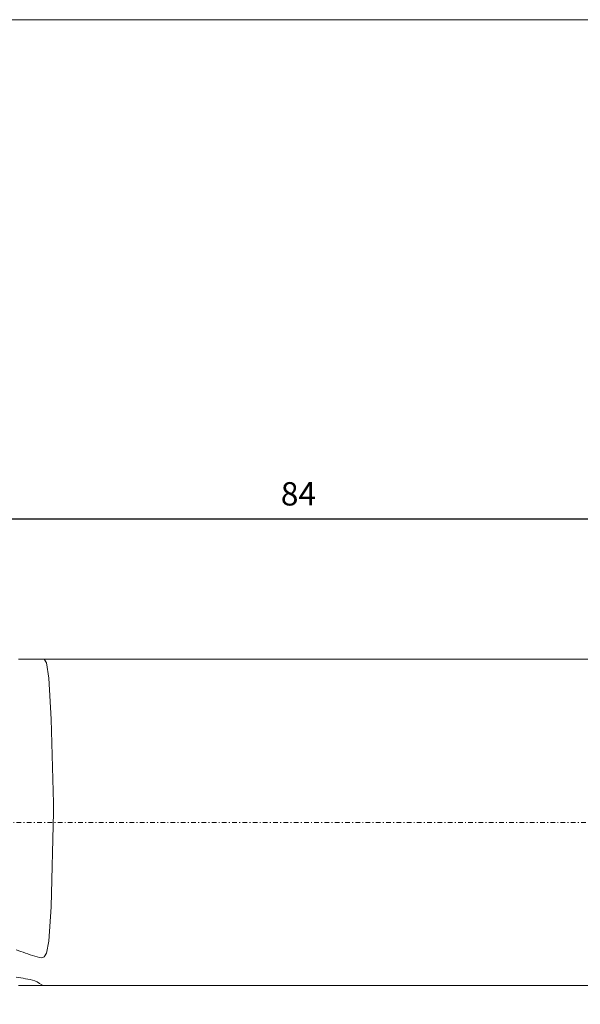
# Model space of a CAD drawing. Units: millimetres. Extents: x -135 to 143, y -100 to 100.
# Drawn here: x -24 to 36, y -6 to 100 of the extents above; entities that cross this region are included whole.
import ezdxf

# ---------------------------------------------------------------- set-up
doc = ezdxf.new("R2010")
doc.units = ezdxf.units.MM
doc.header["$MEASUREMENT"] = 0
doc.linetypes.add('DASHDOT', pattern=[1, 0.5, -0.25, 0, -0.25])
doc.layers.get('0').update_dxf_attribs({"lineweight": 0})
for name, color, linetype, lineweight in [('Bemassung', 7, 'Continuous', 0), ('Geo', 7, 'Continuous', 0), ('Rahmen', 7, 'Continuous', 0)]:
    doc.layers.add(name, color=color, linetype=linetype, lineweight=lineweight)
doc.styles.get("Standard").update_dxf_attribs({"font": 'Arial'})
doc.dimstyles.new('BEM-ISBE', dxfattribs={"dimtxt": 2.5, "dimasz": 2.5, "dimexe": 1.25, "dimexo": 0.625, "dimtad": 1, "dimdec": 3, "dimzin": 0, "dimdsep": 46, "dimtxsty": 'Standard', "dimblk": 'VDDIM_DEFAULT', "dimcen": 0.09, "dimadec": 3, "dimazin": 0, "dimtol": 1, "dimtm": 1e-09, "dimtfac": 0.5, "dimtdec": 3, "dimtmove": 0, "dimatfit": 3, "dimfxl": 1, "dimtolj": 1, "dimtzin": 0, "dimarcsym": 0})

# ---------------------------------------------------------------- blocks, each defined once
blk = doc.blocks.new('VDDIM_DEFAULT')
at = {"linetype": 'Continuous'}
blk.add_hatch(color=0, dxfattribs=at).paths.add_polyline_path([(0, 0), (-1, -0.1665), (-1, 0.1665)], flags=0)
at = {"color": 0, "linetype": 'Continuous'}
blk.add_lwpolyline([(0, 0), (-1, -0.1665), (-1, 0.1665), (0, 0)], dxfattribs=at)
blk = doc.blocks.new('*D6')
at = {"layer": 'Bemassung', "color": 0, "lineweight": -2}
for p, q in [((-99.51, 31.31), (-99.51, 48.31)), ((110.49, 28.81), (110.49, 48.31)), ((110.49, 46.31), (-99.51, 46.31))]:
    blk.add_line(p, q, dxfattribs=at)
at = {"layer": 'Bemassung', "color": 0}
for p in [(-99.51, 31.31), (110.49, 28.81)]:
    blk.add_point(p, dxfattribs=at)
at = {"layer": 'Bemassung', "color": 0, "lineweight": -2, "xscale": 2.5, "yscale": 2.5, "zscale": 2.5, "rotation": 180}
blk.add_blockref('VDDIM_DEFAULT', (-99.51, 46.31), dxfattribs=at)
at = {"layer": 'Bemassung', "color": 0, "lineweight": -2, "xscale": 2.5, "yscale": 2.5, "zscale": 2.5}
blk.add_blockref('VDDIM_DEFAULT', (110.49, 46.31), dxfattribs=at)
at = {"layer": 'Bemassung', "color": 0, "insert": (5.49, 46.98), "char_height": 2.5, "attachment_point": 8}
blk.add_mtext('84', dxfattribs=at)

msp = doc.modelspace()

# ---------------------------------------------------------------- linework, layer by layer
at = {"layer": 'Geo'}
for p, q in [((-24.5103, 31.309), (107.9897, 31.309)), ((-21.7603, 31.3017), (-21.8205, 31.309)), ((-21.5103, 30.9146), (-21.7603, 31.3017)), ((-21.2603, 29.2726), (-21.5103, 30.9146)), ((-21.0103, 24.8725), (-21.2603, 29.2726)), ((-20.7603, 15.8632), (-21.0103, 24.8725)), ((-20.7603, 14.8899), (-20.7603, 15.8632)), ((-21.0103, 4.7644), (-20.7603, 14.8899)), ((-21.2603, 1.0711), (-21.0103, 4.7644)), ((-21.5103, -0.1952), (-21.2603, 1.0711)), ((-24.7603, 0.1519), (-24.2603, -0.0267)), ((-24.2603, -0.0267), (-24.0103, -0.1146)), ((-24.0103, -0.1146), (-23.7603, -0.2016)), ((-23.7603, -0.2016), (-23.5103, -0.2876)), ((-23.5103, -0.2876), (-23.2603, -0.3726)), ((-23.2603, -0.3726), (-23.0103, -0.4566)), ((-23.0103, -0.4566), (-22.7603, -0.5387)), ((-22.7603, -0.5387), (-22.5103, -0.6163)), ((-22.5103, -0.6163), (-22.2603, -0.6799)), ((-22.2603, -0.6799), (-22.0103, -0.7017)), ((-22.0103, -0.7017), (-21.7603, -0.6061)), ((-21.7603, -0.6061), (-21.5103, -0.1952)), ((-24.2603, -2.8573), (-24.7603, -2.767)), ((-24.0103, -2.9008), (-24.2603, -2.8573)), ((-23.7603, -2.9436), (-24.0103, -2.9008)), ((-23.5103, -2.9871), (-23.7603, -2.9436)), ((-23.2603, -3.035), (-23.5103, -2.9871)), ((-23.0103, -3.0941), (-23.2603, -3.035)), ((-22.7603, -3.1751), (-23.0103, -3.0941)), ((-24.5103, -3.691), (107.9897, -3.691)), ((-22.5103, -3.2908), (-22.7603, -3.1751)), ((-22.2603, -3.4473), (-22.5103, -3.2908)), ((-22.0103, -3.6185), (-22.2603, -3.4473)), ((-21.8205, -3.691), (-22.0103, -3.6185))]:
    msp.add_line(p, q, dxfattribs=at)
at = {"layer": 'Geo', "linetype": 'Dashdot'}
msp.add_line((-99.5103, 13.809), (110.4897, 13.809), dxfattribs=at)
at = {"layer": 'Rahmen'}
msp.add_lwpolyline([(-134.717, 99.8186), (143.2511, 99.8186), (143.2511, -100.1234), (-134.717, -100.1234)], close=True, dxfattribs=at)

# ---------------------------------------------------------------- dimensions: what is measured, and where the dimension line sits
at = {"layer": 'Bemassung'}
dim = msp.add_linear_dim(base=(-99.5103, 46.309), p1=(110.4897, 28.809), p2=(-99.5103, 31.309), text='84', dimstyle='BEM-ISBE', override={"dimgap": 0.625, "dimlfac": 0.4, "dimzin": 8, "dimtol": 0, "dimlim": 0, "dimtzin": 8}, dxfattribs=at)
dim.commit()
dim.dimension.update_dxf_attribs({"geometry": '*D6', "text_midpoint": (5.4897, 46.9757)})

doc.saveas('drawing.dxf')
